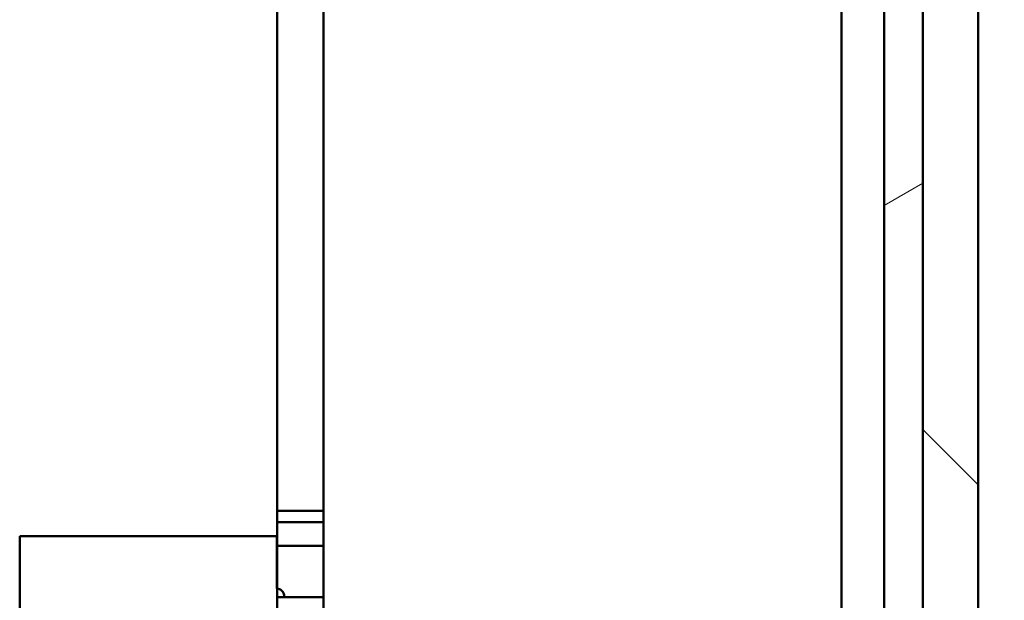
# Model space of a CAD drawing. Units: inches. Extents: x 3 to 143, y 2 to 112.
# Drawn here: x 121 to 123, y 84 to 84 of the extents above; entities that cross this region are included whole.
import ezdxf

# ---------------------------------------------------------------- set-up
doc = ezdxf.new("R2010")
doc.units = ezdxf.units.IN
doc.header["$LTSCALE"] = 6.666667
doc.header["$MEASUREMENT"] = 0
for name, color, linetype, lineweight in [('Hatch (ANSI)', 7, 'Continuous', 18), ('Symbol (ANSI)', 7, 'Continuous', 25), ('Visible (ANSI)', 7, 'Continuous', 50)]:
    doc.layers.add(name, color=color, linetype=linetype, lineweight=lineweight)
doc.styles.add('Note Text (ANSI)', font='tahoma.ttf')
doc.dimstyles.new('Default (ANSI)$7', dxfattribs={"dimscale": 6.666667, "dimtxt": 0.16, "dimasz": 0.098425, "dimexe": 0.125, "dimexo": 0.0625, "dimgap": 0.031496, "dimtad": 0, "dimtih": 1, "dimtoh": 1, "dimrnd": 1e-08, "dimzin": 0, "dimdsep": 46, "dimtxsty": 'Note Text (ANSI)', "dimcen": 0.09, "dimdle": 0.393701, "dimclrd": 256, "dimclre": 256, "dimclrt": 256, "dimadec": 0, "dimazin": 1, "dimtfac": 0.75, "dimtofl": 0, "dimtmove": 0, "dimatfit": 3, "dimfxl": 1, "dimtolj": 1, "dimtzin": 4, "dimlwd": -1, "dimlwe": -1, "dimarcsym": 0})

msp = doc.modelspace()

# ---------------------------------------------------------------- hatches: boundary and pattern name
at = {"layer": 'Hatch (ANSI)'}
h = msp.add_hatch(dxfattribs=at)
h.set_pattern_fill('ANSI31', color=256, scale=6.66667, angle=90.0002, style=0)
edge = h.paths.add_edge_path()
edge.add_ellipse((122.345, 69.5332), major_axis=(0.148, 0), ratio=1, start_angle=270, end_angle=360)
edge.add_line((122.493, 69.5332), (122.493, 93.3852))
edge.add_ellipse((122.345, 93.3852), major_axis=(0, 0.148), ratio=1, start_angle=270, end_angle=360)
edge.add_line((122.345, 93.5332), (121.243, 93.5332))
edge.add_line((121.243, 93.5332), (121.243, 93.4592))
edge.add_line((121.243, 93.4592), (122.345, 93.4592))
edge.add_ellipse((122.345, 93.3852), major_axis=(0.074, 0), ratio=1, start_angle=0, end_angle=90, ccw=False)
edge.add_line((122.419, 93.3852), (122.419, 86.457))
edge.add_line((122.419, 86.457), (122.419, 77.457))
edge.add_line((122.419, 77.457), (122.419, 69.5332))
edge.add_ellipse((122.345, 69.5332), major_axis=(0, -0.074), ratio=1, start_angle=0, end_angle=90, ccw=False)
edge.add_line((122.345, 69.4592), (121.243, 69.4592))
edge.add_line((121.243, 69.4592), (121.243, 69.3852))
edge.add_line((121.243, 69.3852), (122.345, 69.3852))
h = msp.add_hatch(dxfattribs=at)
h.set_pattern_fill('ANSI31', color=256, scale=6.6667, angle=-15, style=0)
h.paths.add_polyline_path([(122.3674, 86.457), (122.3674, 77.457), (122.419, 77.457), (122.419, 86.457)])

# ---------------------------------------------------------------- linework, layer by layer
at = {"layer": 'Visible (ANSI)'}
for p, q in [((122.419, 93.3852), (122.419, 69.5332)), ((122.493, 69.5332), (122.493, 93.3852)), ((122.3674, 86.457), (122.3674, 77.457)), ((122.419, 77.457), (122.419, 86.457)), ((121.5573, 85.7585), (121.5573, 78.1495)), ((121.6193, 78.1495), (121.6193, 85.7585)), ((122.3106, 85.3325), (122.3106, 81.3245)), ((121.5573, 83.713), (121.6193, 83.713)), ((121.5573, 83.6982), (121.6193, 83.6982)), ((121.2137, 83.2895), (121.2137, 83.6795)), ((121.2137, 83.6795), (121.2137, 83.6795)), ((121.5567, 83.6795), (121.2137, 83.6795)), ((121.5567, 83.6795), (121.2137, 83.6795)), ((121.5567, 83.6095), (121.5567, 83.6795)), ((121.5567, 83.6795), (121.5567, 83.6795)), ((121.5573, 83.6667), (121.6193, 83.6667)), ((121.5573, 83.5982), (121.6193, 83.5982)), ((121.5667, 83.5996), (121.5667, 83.5996))]:
    msp.add_line(p, q, dxfattribs=at)
for start in [0.4558, 352.8244]:
    msp.add_arc((121.5567, 83.5995), 0.01, start, 90, dxfattribs=at)

# ---------------------------------------------------------------- leaders
at = {"layer": 'Symbol (ANSI)', "annotation_type": 0, "has_hookline": 1, "hookline_direction": 0, "text_width": 0.4585}
msp.add_leader([(121.5567, 82.6795), (126.3031, 86.4402), (126.9592, 86.4402)], dimstyle='Default (ANSI)$7', override={"dimtad": 0}, dxfattribs=at)

doc.saveas('drawing.dxf')
